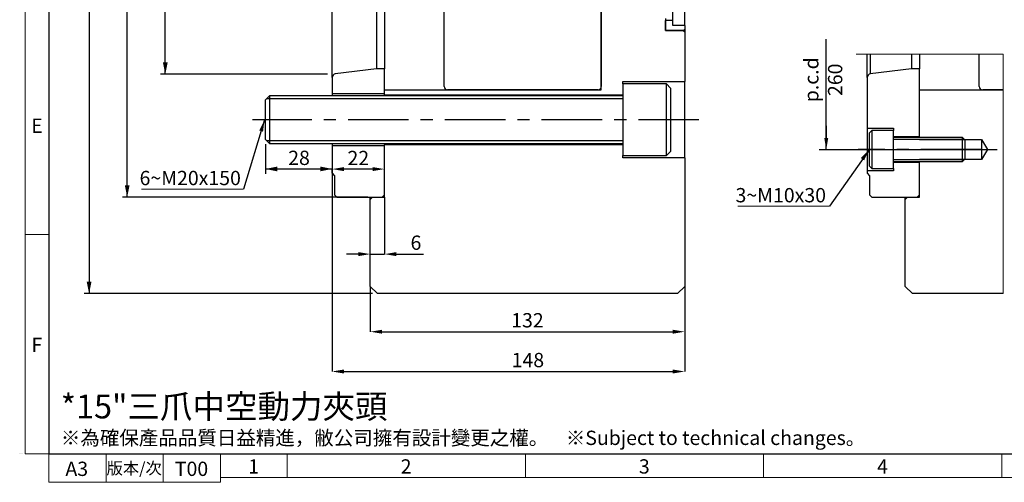
# Model space of a CAD drawing. Units: millimetres. Extents: x 8 to 830, y 10 to 584.
# Drawn here: x 8 to 421, y 10 to 204 of the extents above; entities that cross this region are included whole.
import ezdxf

# ---------------------------------------------------------------- set-up
doc = ezdxf.new("R2010")
doc.units = ezdxf.units.MM
doc.header["$LTSCALE"] = 2
doc.header["$PDSIZE"] = -1
doc.linetypes.add('CENTERX2', pattern=[20.32, 12.7, -2.54, 2.54, -2.54])
doc.layers.add('AM_5', color=1, linetype='Continuous')
doc.layers.add('CENTER', color=4, linetype='CENTERX2')
doc.layers.add('DRAW', color=7, linetype='Continuous', lineweight=25)
doc.styles.add('SLDTEXTSTYLE0', font='GOTHIC.TTF', dxfattribs={"width": 0.913})
doc.styles.add('SLDTEXTSTYLE1', font='GOTHIC.TTF', dxfattribs={"width": 0.913, "bigfont": 'bigfont'})
doc.styles.get("Standard").update_dxf_attribs({"font": 'GOTHIC.TTF'})
doc.dimstyles.new('SLDDIMSTYLE1', dxfattribs={"dimtxt": 6, "dimasz": 5, "dimexe": 0, "dimexo": 0.0625, "dimgap": 1.5, "dimtad": 1, "dimdec": 3, "dimrnd": 1e-09, "dimzin": 12, "dimdsep": 46, "dimtxsty": 'SLDTEXTSTYLE0', "dimsah": 1, "dimcen": 0.09, "dimadec": 0, "dimazin": 3, "dimtfac": 1, "dimtdec": 3, "dimtofl": 0, "dimtmove": 0, "dimatfit": 3, "dimfxl": 1, "dimfrac": 2, "dimtolj": 1, "dimtzin": 12, "dimarcsym": 0})
doc.dimstyles.new('SLDDIMSTYLE3', dxfattribs={"dimtxt": 6, "dimasz": 5, "dimexe": 0, "dimexo": 0.0625, "dimgap": 1.5, "dimtad": 1, "dimdec": 3, "dimrnd": 1e-09, "dimzin": 12, "dimdsep": 46, "dimtxsty": 'SLDTEXTSTYLE0', "dimsah": 1, "dimcen": 0.09, "dimadec": 0, "dimazin": 3, "dimtfac": 1, "dimtdec": 3, "dimtmove": 0, "dimatfit": 0, "dimfxl": 1, "dimfrac": 2, "dimtolj": 1, "dimtzin": 12, "dimarcsym": 0})
doc.dimstyles.new('SLDDIMSTYLE4', dxfattribs={"dimtxt": 0.18, "dimasz": 5, "dimexe": 0, "dimexo": 0.0625, "dimgap": 0, "dimtad": 0, "dimtih": 1, "dimtoh": 1, "dimdec": 0, "dimrnd": 1e-09, "dimzin": 0, "dimdsep": 46, "dimtxsty": 'Standard', "dimsah": 1, "dimcen": 0.09, "dimadec": 0, "dimazin": 0, "dimtfac": 5, "dimtdec": 0, "dimtofl": 0, "dimtmove": 0, "dimatfit": 3, "dimfxl": 1, "dimfrac": 2, "dimtolj": 1, "dimtzin": 0, "dimarcsym": 0})

# ---------------------------------------------------------------- blocks, each defined once
blk = doc.blocks.new('_D_4')
at = {"layer": 'AM_5', "transparency": 16777216}
for p, q in [((136.88, 378.14), (66.87, 378.14)), ((68.87, 181.27), (68.87, 378.14)), ((136.88, 181.27), (66.87, 181.27))]:
    blk.add_line(p, q, dxfattribs=at)
for points in [[(68.87, 378.14), (67.87, 373.14), (69.87, 373.14)], [(68.87, 181.27), (69.87, 186.27), (67.87, 186.27)]]:
    blk.add_solid(points, dxfattribs=at)
at = {"layer": 'AM_5', "transparency": 16777216, "char_height": 6, "attachment_point": 1, "rotation": 90, "style": 'SLDTEXTSTYLE0'}
for s, insert in [('(A11)', (61.11, 286.08)), ('196.87', (61.11, 261.7)), ('%%c', (61.2, 252.65))]:
    blk.add_mtext(s, dxfattribs=dict(at, insert=insert))
blk = doc.blocks.new('_D_5')
at = {"layer": 'AM_5', "transparency": 16777216}
for p, q in [((155.88, 470.21), (34.87, 470.21)), ((36.87, 470.21), (36.87, 89.21)), ((155.88, 89.21), (34.87, 89.21))]:
    blk.add_line(p, q, dxfattribs=at)
for points in [[(36.87, 470.21), (35.87, 465.21), (37.87, 465.21)], [(36.87, 89.21), (37.87, 94.21), (35.87, 94.21)]]:
    blk.add_solid(points, dxfattribs=at)
at = {"layer": 'AM_5', "transparency": 16777216, "char_height": 6, "attachment_point": 1, "rotation": 90, "style": 'SLDTEXTSTYLE0'}
for s, insert in [('381', (29.11, 277.58)), ('%%c', (29.2, 268.53))]:
    blk.add_mtext(s, dxfattribs=dict(at, insert=insert))
blk = doc.blocks.new('_D_6')
at = {"layer": 'AM_5', "transparency": 16777216}
for p, q in [((153.88, 429.71), (50.87, 429.71)), ((52.87, 129.71), (52.87, 429.71)), ((153.88, 129.71), (50.87, 129.71))]:
    blk.add_line(p, q, dxfattribs=at)
for points in [[(52.87, 429.71), (51.87, 424.71), (53.87, 424.71)], [(52.87, 129.71), (53.87, 134.71), (51.87, 134.71)]]:
    blk.add_solid(points, dxfattribs=at)
at = {"layer": 'AM_5', "transparency": 16777216, "char_height": 6, "attachment_point": 1, "rotation": 90, "style": 'SLDTEXTSTYLE0'}
for s, insert in [(' H6', (45.11, 284.82)), ('300', (45.11, 271.52)), ('%%c', (45.2, 262.47))]:
    blk.add_mtext(s, dxfattribs=dict(at, insert=insert))
blk = doc.blocks.new('_D_7')
at = {"layer": 'AM_5', "color": 0, "lineweight": -2, "transparency": 16777216}
for p, q in [((154.88, 92.14), (154.88, 73.21)), ((286.88, 92.14), (286.88, 73.21)), ((159.88, 73.21), (281.88, 73.21))]:
    blk.add_line(p, q, dxfattribs=at)
at = {"layer": 'AM_5', "color": 0, "transparency": 16777216}
for points in [[(159.88, 74.04), (159.88, 72.37), (154.88, 73.21)], [(281.88, 74.04), (281.88, 72.37), (286.88, 73.21)]]:
    blk.add_solid(points, dxfattribs=at)
at = {"layer": 'Defpoints', "color": 0, "transparency": 16777216}
for p in [(154.88, 92.21), (286.88, 92.21), (286.88, 73.21)]:
    blk.add_point(p, dxfattribs=at)
at = {"layer": 'AM_5', "color": 0, "transparency": 16777216, "insert": (220.88, 81.01), "char_height": 6, "attachment_point": 2, "style": 'SLDTEXTSTYLE0'}
blk.add_mtext('\\A1;132', dxfattribs=at)
blk = doc.blocks.new('_D_8')
at = {"layer": 'AM_5', "color": 0, "lineweight": -2, "transparency": 16777216}
for p, q in [((160.88, 129.64), (160.88, 105.78)), ((149.88, 105.78), (144.88, 105.78)), ((154.88, 92.27), (154.88, 105.78)), ((154.88, 105.78), (160.88, 105.78)), ((165.88, 105.78), (177.26, 105.78))]:
    blk.add_line(p, q, dxfattribs=at)
at = {"layer": 'AM_5', "color": 0, "transparency": 16777216}
for points in [[(149.88, 106.62), (149.88, 104.95), (154.88, 105.78)], [(165.88, 106.62), (165.88, 104.95), (160.88, 105.78)]]:
    blk.add_solid(points, dxfattribs=at)
at = {"layer": 'Defpoints', "color": 0, "transparency": 16777216}
for p in [(160.88, 129.71), (154.88, 105.78), (154.88, 92.21)]:
    blk.add_point(p, dxfattribs=at)
at = {"layer": 'AM_5', "color": 0, "transparency": 16777216, "insert": (174.07, 113.58), "char_height": 6, "attachment_point": 2, "style": 'SLDTEXTSTYLE0'}
blk.add_mtext('\\A1;6', dxfattribs=at)
blk = doc.blocks.new('_D_18')
at = {"layer": 'AM_5', "transparency": 16777216}
for p, q in [((110.88, 151.91), (110.88, 139.53)), ((110.88, 141.53), (138.88, 141.53))]:
    blk.add_line(p, q, dxfattribs=at)
for points in [[(110.88, 141.53), (115.88, 140.53), (115.88, 142.53)], [(138.88, 141.53), (133.88, 142.53), (133.88, 140.53)]]:
    blk.add_solid(points, dxfattribs=at)
at = {"layer": 'AM_5', "transparency": 16777216, "insert": (120.45, 149.19), "char_height": 6, "attachment_point": 1, "style": 'SLDTEXTSTYLE0'}
blk.add_mtext('28', dxfattribs=at)
blk = doc.blocks.new('SW_NOTE_5')
at = {"color": 0, "linetype": 'Continuous', "lineweight": 0}
blk.add_line((-42.91, 0), (0, 0), dxfattribs=at)
at = {"color": 0, "linetype": 'Continuous', "lineweight": 0, "insert": (-43.68, 7.63), "char_height": 6, "attachment_point": 1, "style": 'SLDTEXTSTYLE0'}
blk.add_mtext('6~M20x150', dxfattribs=at)
blk = doc.blocks.new('SW_NOTE_6')
at = {"color": 0, "linetype": 'Continuous', "lineweight": 0}
blk.add_line((-38.48, 0), (0, 0), dxfattribs=at)
at = {"color": 0, "linetype": 'Continuous', "lineweight": 0, "insert": (-39.42, 7.65), "char_height": 6, "attachment_point": 1, "style": 'SLDTEXTSTYLE0'}
blk.add_mtext('3~M10x30', dxfattribs=at)
blk = doc.blocks.new('*D38')
at = {"layer": 'AM_5', "color": 0, "lineweight": -2, "transparency": 16777216}
for p, q in [((138.88, 139.64), (138.88, 56.51)), ((286.88, 80.33), (286.88, 56.51)), ((143.88, 56.51), (281.88, 56.51))]:
    blk.add_line(p, q, dxfattribs=at)
at = {"layer": 'AM_5', "color": 0, "transparency": 16777216}
for points in [[(143.88, 57.35), (143.88, 55.68), (138.88, 56.51)], [(281.88, 57.35), (281.88, 55.68), (286.88, 56.51)]]:
    blk.add_solid(points, dxfattribs=at)
at = {"layer": 'Defpoints', "color": 0, "transparency": 16777216}
for p in [(138.88, 139.71), (286.88, 80.39), (286.88, 56.51)]:
    blk.add_point(p, dxfattribs=at)
at = {"layer": 'AM_5', "color": 0, "transparency": 16777216, "insert": (221.06, 64.32), "char_height": 6, "attachment_point": 2, "style": 'SLDTEXTSTYLE0'}
blk.add_mtext('\\A1;148', dxfattribs=at)
blk = doc.blocks.new('*D39')
at = {"layer": 'AM_5', "color": 0, "lineweight": -2, "transparency": 16777216}
for p, q in [((138.88, 139.71), (138.88, 141.47)), ((155.88, 141.47), (143.88, 141.47)), ((160.88, 129.71), (160.88, 141.47))]:
    blk.add_line(p, q, dxfattribs=at)
at = {"layer": 'AM_5', "color": 0, "transparency": 16777216}
for points in [[(143.88, 142.3), (143.88, 140.63), (138.88, 141.47)], [(155.88, 142.3), (155.88, 140.63), (160.88, 141.47)]]:
    blk.add_solid(points, dxfattribs=at)
at = {"layer": 'Defpoints', "color": 0, "transparency": 16777216}
for p in [(138.88, 141.47), (138.88, 139.64), (160.88, 129.64)]:
    blk.add_point(p, dxfattribs=at)
at = {"layer": 'AM_5', "color": 0, "transparency": 16777216, "insert": (149.88, 149.12), "char_height": 6, "attachment_point": 2, "style": 'SLDTEXTSTYLE0'}
blk.add_mtext('\\A1;22', dxfattribs=at)

msp = doc.modelspace()

# ---------------------------------------------------------------- linework, layer by layer
at = {"color": 7, "linetype": 'Continuous', "lineweight": 18}
for p, q in [((10, 584), (10, 22)), ((420.6083, 189.7062), (358.8495, 189.7062)), ((420.6083, 89.2052), (420.6083, 189.7062)), ((20, 114), (10, 114)), ((10, 22), (20, 22)), ((20, 22), (20, 10)), ((20, 22), (92, 22)), ((44, 10), (44, 22)), ((68, 10), (68, 22)), ((92, 10), (92, 22)), ((120, 22), (120, 12)), ((220, 22), (220, 12)), ((320, 22), (320, 12)), ((420, 22), (420, 12)), ((20, 10), (92, 10)), ((534, 12), (92, 12))]:
    msp.add_line(p, q, dxfattribs=at)
at = {"color": 7, "linetype": 'Continuous', "lineweight": 25}
for p, q in [((20, 574), (20, 22)), ((20, 22), (820, 22))]:
    msp.add_line(p, q, dxfattribs=at)
at = {"color": 7, "linetype": 'Continuous', "lineweight": 18}
msp.add_point((138.884, 181.2702), dxfattribs=at)
at = {"layer": 'AM_5'}
for p, q in [((346.307, 149.571), (346.307, 196.0064)), ((346.307, 159.571), (346.307, 154.571)), ((412.2445, 149.571), (343.3786, 149.571))]:
    msp.add_line(p, q, dxfattribs=at)
msp.add_solid([(347.1403, 154.571), (345.4736, 154.571), (346.307, 149.571)], dxfattribs=at)
at = {"layer": 'CENTER'}
for p, q in [((292.884, 162.2052), (105.4479, 162.2052)), ((411.471, 149.7052), (359.7414, 149.7052)), ((411.471, 149.7052), (418.0246, 149.7052))]:
    msp.add_line(p, q, dxfattribs=at)
at = {"layer": 'DRAW'}
for p, q in [((138.884, 179.946), (138.884, 379.4644)), ((157.564, 375.8052), (157.564, 183.6052)), ((160.884, 375.8052), (160.884, 183.6052)), ((251.884, 215.9552), (251.884, 176.2052)), ((251.884, 174.7052), (251.884, 214.2052)), ((286.884, 201.7052), (286.884, 212.7052)), ((185.884, 176.2052), (185.884, 208.7052)), ((281.884, 203.9052), (281.884, 210.5052)), ((278.884, 204.7052), (278.884, 199.7052)), ((281.884, 203.9052), (278.884, 203.9052)), ((278.884, 199.7052), (278.884, 203.9052)), ((281.884, 201.7052), (281.884, 203.9052)), ((286.384, 199.7052), (278.884, 199.7052)), ((278.884, 199.7052), (286.284, 199.7052)), ((286.884, 201.7052), (281.884, 201.7052)), ((286.284, 199.7052), (286.884, 199.1052)), ((286.884, 200.2052), (286.384, 199.7052)), ((286.884, 201.7052), (286.884, 200.2052)), ((286.884, 200.2052), (286.884, 199.1052)), ((286.884, 199.1052), (286.884, 178.2052)), ((363.471, 179.946), (363.471, 189.7062)), ((364.7849, 189.7062), (364.7849, 181.4344)), ((382.151, 189.7062), (382.151, 183.6052)), ((385.471, 189.7062), (385.471, 183.6052)), ((410.471, 176.2052), (410.471, 189.7062)), ((157.564, 183.6052), (140.1979, 181.4344)), ((160.884, 183.6052), (157.564, 183.6052)), ((160.884, 173.2052), (160.884, 183.6052)), ((382.151, 183.6052), (364.7849, 181.4344)), ((385.471, 183.6052), (382.151, 183.6052)), ((385.471, 155.2052), (385.471, 183.6052)), ((138.884, 179.946), (138.884, 173.2052)), ((260.884, 178.2052), (286.884, 178.2052)), ((260.884, 177.2052), (260.884, 178.2052)), ((286.884, 146.2052), (286.884, 178.2052)), ((363.471, 179.946), (363.471, 158.7052)), ((160.884, 174.7052), (251.884, 174.7052)), ((160.884, 172.7052), (160.884, 174.7052)), ((250.384, 174.7052), (187.384, 174.7052)), ((279.184, 177.2052), (260.884, 177.2052)), ((260.884, 177.2052), (260.884, 147.2052)), ((280.884, 175.5052), (279.184, 177.2052)), ((279.184, 151.5986), (279.184, 177.2052)), ((280.884, 175.5052), (280.884, 152.8007)), ((385.471, 174.7052), (420.6083, 174.7052)), ((385.471, 154.7052), (385.471, 174.7052)), ((420.6083, 174.7052), (411.971, 174.7052)), ((112.584, 172.2052), (110.884, 170.5052)), ((110.884, 153.9052), (110.884, 170.5052)), ((260.884, 170.9552), (111.334, 170.9552)), ((260.884, 172.2052), (112.584, 172.2052)), ((112.584, 172.2052), (112.584, 152.2052)), ((138.884, 173.2052), (160.884, 173.2052)), ((138.884, 173.2052), (138.884, 172.2052)), ((160.884, 172.7052), (260.884, 172.7052)), ((160.884, 172.7052), (160.884, 172.2052)), ((260.884, 172.2052), (260.884, 172.1345)), ((363.471, 158.7052), (374.471, 158.7052)), ((363.471, 158.7052), (363.471, 140.7052)), ((365.471, 157.7052), (364.471, 156.7052)), ((374.471, 157.7052), (365.471, 157.7052)), ((365.471, 157.7052), (365.471, 141.8929)), ((374.471, 158.7052), (374.471, 157.7052)), ((374.471, 141.7052), (374.471, 157.7052)), ((110.884, 153.9052), (112.584, 152.2052)), ((111.334, 153.4552), (260.884, 153.4552)), ((364.471, 142.7052), (364.471, 156.7052)), ((374.471, 155.2052), (385.471, 155.2052)), ((403.471, 154.7052), (374.471, 154.7052)), ((385.471, 153.9552), (374.471, 153.9552)), ((385.471, 153.9552), (403.471, 153.9552)), ((403.471, 153.9552), (385.471, 153.9552)), ((404.471, 153.7052), (403.471, 154.7052)), ((403.471, 144.7052), (403.471, 154.7052)), ((403.471, 153.9552), (404.221, 153.9552)), ((404.221, 153.9552), (403.471, 153.9552)), ((404.221, 153.9552), (411.471, 153.9552)), ((404.471, 153.7052), (404.471, 145.7052)), ((411.471, 153.9552), (414.0246, 149.7052)), ((411.471, 153.9552), (411.471, 145.4552)), ((112.584, 152.2052), (260.884, 152.2052)), ((138.884, 152.2052), (138.884, 151.2052)), ((160.884, 151.2052), (138.884, 151.2052)), ((138.884, 151.2052), (138.884, 139.7052)), ((160.884, 152.2052), (160.884, 151.7052)), ((260.884, 151.7052), (160.884, 151.7052)), ((160.884, 129.7052), (160.884, 151.7052)), ((160.884, 130.7052), (160.884, 151.2052)), ((279.184, 147.2052), (279.184, 151.5986)), ((279.184, 147.2052), (280.884, 148.9052)), ((280.884, 152.8007), (280.884, 148.9052)), ((414.0246, 149.7052), (411.471, 145.4552)), ((260.884, 147.2052), (279.184, 147.2052)), ((260.884, 146.2052), (260.884, 147.2052)), ((286.884, 146.2052), (260.884, 146.2052)), ((286.884, 146.2052), (286.884, 92.2052)), ((374.471, 145.4552), (385.471, 145.4552)), ((374.471, 144.7052), (374.471, 144.7169)), ((374.471, 144.7052), (403.471, 144.7052)), ((403.471, 145.4552), (385.471, 145.4552)), ((385.471, 145.4552), (403.471, 145.4552)), ((385.471, 129.7052), (385.471, 144.7052)), ((403.471, 144.7052), (404.471, 145.7052)), ((404.221, 145.4552), (403.471, 145.4552)), ((403.471, 145.4552), (404.221, 145.4552)), ((411.471, 145.4552), (404.221, 145.4552)), ((374.471, 140.7052), (363.471, 140.7052)), ((363.471, 140.7052), (363.471, 139.7052)), ((364.471, 142.7052), (365.471, 141.7052)), ((365.471, 141.8929), (365.471, 141.7052)), ((365.471, 141.7052), (374.471, 141.7052)), ((385.471, 144.2052), (374.471, 144.2052)), ((374.471, 141.7052), (374.471, 140.7052)), ((385.471, 130.7052), (385.471, 144.2052)), ((138.884, 139.7052), (139.884, 138.7052)), ((139.884, 138.7052), (139.884, 130.7052)), ((363.471, 139.7052), (364.471, 138.7052)), ((364.471, 138.7052), (364.471, 130.7052)), ((140.884, 129.7052), (139.884, 130.7052)), ((140.884, 129.7052), (159.884, 129.7052)), ((154.884, 128.7052), (155.884, 129.7052)), ((154.884, 128.7052), (154.884, 129.7052)), ((154.884, 92.2052), (154.884, 128.7052)), ((155.884, 129.7052), (160.884, 129.7052)), ((160.884, 130.7052), (159.884, 129.7052)), ((365.471, 129.7052), (364.471, 130.7052)), ((365.471, 129.7052), (384.471, 129.7052)), ((379.471, 128.7052), (380.471, 129.7052)), ((379.471, 128.7052), (379.471, 129.7052)), ((379.471, 92.2052), (379.471, 128.7052)), ((380.471, 129.7052), (385.471, 129.7052)), ((385.471, 130.7052), (384.471, 129.7052)), ((157.884, 89.2052), (154.884, 92.2052)), ((286.884, 92.2052), (283.884, 89.2052)), ((382.471, 89.2052), (379.471, 92.2052)), ((283.884, 89.2052), (157.884, 89.2052)), ((420.6083, 89.2052), (382.471, 89.2052))]:
    msp.add_line(p, q, dxfattribs=at)
at = {"layer": 'DRAW', "flags": 128}
for points in [[(260.8838, 172.1345), (260.884, 171.7304), (260.884, 170.982), (260.884, 169.9164), (260.884, 168.5721), (260.884, 166.9977), (260.884, 165.2501), (260.884, 163.3924), (260.884, 161.4918), (260.884, 159.617), (260.884, 157.8357), (260.884, 156.2124), (260.884, 154.8057), (260.884, 153.6664), (260.884, 152.8357), (260.884, 152.3436), (260.884, 152.2052)], [(374.4709, 144.7169), (374.471, 144.9939), (374.471, 145.6203), (374.471, 146.5498), (374.471, 147.7132), (374.471, 149.0244), (374.471, 150.386), (374.471, 151.6972), (374.471, 152.8606), (374.471, 153.79), (374.471, 154.4165), (374.471, 154.6935), (374.471, 154.7052)]]:
    msp.add_lwpolyline(points, dxfattribs=at)
at = {"layer": 'DRAW'}
for centre, start, end in [((140.384, 179.946), 97.125, 180), ((364.971, 179.946), 97.124785, 179.999963), ((187.384, 176.2052), 180, 270), ((250.384, 176.2052), 270, 0), ((411.971, 176.2052), 180.000223, 269.999919)]:
    msp.add_arc(centre, 1.5, start, end, dxfattribs=at)

# ---------------------------------------------------------------- block references
at = {"color": 7, "linetype": 'Continuous', "lineweight": 0}
for name, p in [('SW_NOTE_5', (101.7407, 133.0977)), ('SW_NOTE_6', (347.6421, 125.8688))]:
    msp.add_blockref(name, p, dxfattribs=at)

# ---------------------------------------------------------------- texts
for s, insert, char_height, attachment_point, style in [('E', (15.0104, 162.6641), 6, 2, 'SLDTEXTSTYLE0'), ('F', (14.9375, 70.6641), 6, 2, 'SLDTEXTSTYLE0'), ('※為確保產品品質日益精進，敝公司擁有設計變更之權。    ※Subject to technical changes。', (25, 31.6641), 6, 1, 'SLDTEXTSTYLE1'), ('A3', (31.7, 18.6641), 6, 2, 'SLDTEXTSTYLE0'), ('版本/次', (55.7917, 18.3867), 5, 2, 'SLDTEXTSTYLE1'), ('1', (105.9396, 19.6641), 6, 2, 'SLDTEXTSTYLE0'), ('2', (169.9396, 19.6641), 6, 2, 'SLDTEXTSTYLE0'), ('3', (269.9396, 19.6641), 6, 2, 'SLDTEXTSTYLE0'), ('4', (369.9396, 19.6641), 6, 2, 'SLDTEXTSTYLE0')]:
    msp.add_mtext(s, dxfattribs=dict(at, insert=insert, char_height=char_height, attachment_point=attachment_point, style=style))
at = {"color": 1, "linetype": 'Continuous', "lineweight": 0}
for s, insert, char_height, attachment_point, style in [('*15"三爪中空動力夾頭', (25, 46.8429), 10, 1, 'SLDTEXTSTYLE1'), (' AKH1315101G', (8.6033, 22.076), 0.2, 2, 'SLDTEXTSTYLE0'), ('T00', (79.8625, 18.6641), 6, 2, 'SLDTEXTSTYLE0')]:
    msp.add_mtext(s, dxfattribs=dict(at, insert=insert, char_height=char_height, attachment_point=attachment_point, style=style))
at = {"layer": 'AM_5', "insert": (337.0327, 178.9564), "char_height": 6, "attachment_point": 2, "rotation": 90, "style": 'SLDTEXTSTYLE0'}
msp.add_mtext('\\A1;p.c.d 260', dxfattribs=at)

# ---------------------------------------------------------------- dimensions: what is measured, and where the dimension line sits
at = {"layer": 'AM_5'}
for base, p1, p2, text, picture, middle in [((36.8675, 89.2052), (157.884, 470.2052), (157.884, 89.2052), '%%c<>', '_D_5', (36.8675, 279.7052)), ((52.8675, 429.7052), (155.884, 129.7052), (155.884, 429.7052), '%%c<> H6', '_D_6', (52.8675, 279.7052)), ((68.8675, 378.1402), (138.884, 181.2702), (138.884, 378.1402), '%%c<>(A11)', '_D_4', (68.8675, 279.7052))]:
    dim = msp.add_linear_dim(base=base, p1=p1, p2=p2, angle=90, text=text, dimstyle='SLDDIMSTYLE1', dxfattribs=at)
    dim.commit()
    dim.dimension.update_dxf_attribs({"geometry": picture, "text_midpoint": middle, "dimtype": 160})
for base, p1, p2, dimstyle, picture, middle in [((138.884, 141.5301), (110.884, 153.9052), (138.884, 139.7052), 'SLDDIMSTYLE1', '_D_18', (124.884, 141.5301)), ((138.884, 141.4654), (160.884, 129.6427), (138.884, 139.6427), 'SLDDIMSTYLE3', '*D39', (149.884, 141.4654)), ((286.884, 56.5134), (138.884, 139.7052), (286.884, 80.3888), 'SLDDIMSTYLE1', '*D38', (221.0571, 56.5134)), ((154.884, 105.7817), (160.884, 129.7052), (154.884, 92.2052), 'SLDDIMSTYLE3', '_D_8', (174.0728, 105.7817))]:
    dim = msp.add_linear_dim(base=base, p1=p1, p2=p2, dimstyle=dimstyle, dxfattribs=at)
    dim.commit()
    dim.dimension.update_dxf_attribs({"geometry": picture, "text_midpoint": middle, "dimtype": 160})
dim = msp.add_linear_dim(base=(286.884, 73.2052), p1=(154.884, 92.2052), p2=(286.884, 92.2052), angle=0, dimstyle='SLDDIMSTYLE1', dxfattribs=at)
dim.commit()
dim.dimension.update_dxf_attribs({"geometry": '_D_7', "text_midpoint": (220.884, 73.2052), "dimtype": 160})

# ---------------------------------------------------------------- leaders
at = {"color": 7, "linetype": 'Continuous', "lineweight": 0}
for points in [[(110.5423, 162.2052), (101.7407, 133.0977)], [(364.3968, 149.7052), (347.6421, 125.8688)]]:
    msp.add_leader(points, dimstyle='SLDDIMSTYLE4', dxfattribs=at)

doc.saveas('drawing.dxf')
